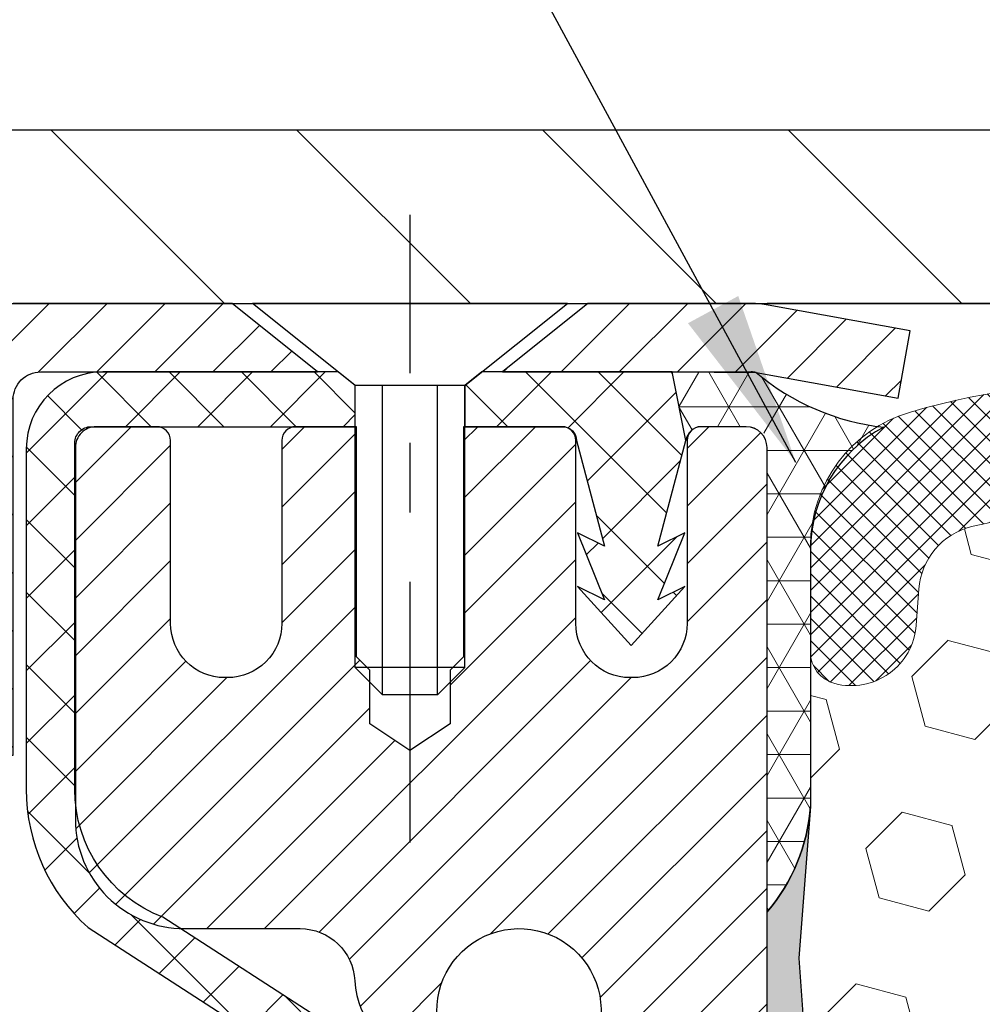
# Model space of a CAD drawing. Extents: x -1 to 3254, y -137 to 1977.
# Drawn here: x 16 to 17, y -117 to -115 of the extents above; entities that cross this region are included whole.
import ezdxf

# ---------------------------------------------------------------- set-up
doc = ezdxf.new("R2010")
doc.units = 0
doc.header["$LTSCALE"] = 5
doc.header["$MEASUREMENT"] = 0
doc.linetypes.add('CENTERX2', pattern=[4, 2.5, -0.5, 0.5, -0.5])
doc.layers.get('DEFPOINTS').update_dxf_attribs({"linetype": 'CONTINUOUS'})
for name, color, linetype, lineweight in [('CAPPING STRIP - H', 251, 'CONTINUOUS', 15), ('CAPPING STRIP - L', 7, 'CONTINUOUS', 25), ('CENTERLINE - L', 1, 'CENTERX2', 18), ('CONCRETE - H', 130, 'CONTINUOUS', 9), ('CONCRETE - L', 132, 'CONTINUOUS', 13), ('CORNER BEAD - H', 50, 'CONTINUOUS', 15), ('CORNER BEAD - L', 52, 'CONTINUOUS', 25), ('COVER PLATE - L', 7, 'CONTINUOUS', 25), ('DIMS', 50, 'CONTINUOUS', 25), ('EPOXY ADHESIVE - H', 50, 'CONTINUOUS', 15), ('EPOXY ADHESIVE - L', 52, 'CONTINUOUS', 25), ('FOAM INSERT - H', 150, 'CONTINUOUS', 9), ('MIG RETAINER - H', 251, 'CONTINUOUS', 20), ('MIG RETAINER - L', 7, 'CONTINUOUS', 30), ('PVC SIDESHEET - H', 170, 'CONTINUOUS', 20), ('PVC SIDESHEET - L', 150, 'CONTINUOUS', 25), ('SCREW - L', 1, 'CONTINUOUS', 25), ('SILICONE BELLOWS - H', 20, 'CONTINUOUS', 13), ('SILICONE BELLOWS - L', 22, 'CONTINUOUS', 13), ('TEXT - 4', 241, 'CONTINUOUS', 25)]:
    doc.layers.add(name, color=color, linetype=linetype, lineweight=lineweight)
doc.dimstyles.get("Standard").update_dxf_attribs({"dimtxt": 0.18, "dimasz": 0.18, "dimexe": 0.18, "dimexo": 0.0625, "dimgap": 0.09, "dimtad": 0, "dimtih": 1, "dimtoh": 1, "dimdec": 4, "dimzin": 0, "dimdsep": 46, "dimtxsty": 'Standard', "dimcen": 0.09, "dimadec": 0, "dimazin": 0, "dimtfac": 1, "dimtdec": 4, "dimtofl": 0, "dimtmove": 0, "dimatfit": 3, "dimfxl": 1, "dimtolj": 1, "dimtzin": 0, "dimarcsym": 0})
doc.dimstyles.new('STANDARD$0', dxfattribs={"dimtxt": 0.18, "dimasz": 0.18, "dimexe": 0.18, "dimexo": 0.0625, "dimgap": 0.09, "dimtad": 0, "dimtih": 1, "dimtoh": 1, "dimdec": 4, "dimzin": 0, "dimdsep": 46, "dimtxsty": 'Standard', "dimcen": 0.09, "dimadec": 0, "dimazin": 0, "dimtfac": 1, "dimtdec": 4, "dimtofl": 0, "dimtmove": 0, "dimatfit": 3, "dimfxl": 1, "dimtolj": 1, "dimtzin": 0, "dimarcsym": 0})

# ---------------------------------------------------------------- blocks, each defined once
blk = doc.blocks.new('*D30')
at = {"layer": 'DEFPOINTS', "color": 0, "transparency": 16777216}
for p in [(29.87051227315985, -112.7152262292987), (13.37051227315985, -115.696816456616), (29.87051227315985, -115.696816456616)]:
    blk.add_point(p, dxfattribs=at)
at = {"layer": 'DIMS', "color": 0, "lineweight": -2, "transparency": 16777216}
for p, q in [((13.37051227315985, -115.446816456616), (13.37051227315985, -112.4652262292987)), ((29.87051227315985, -115.446816456616), (29.87051227315985, -112.4652262292987)), ((13.62051227315985, -112.7152262292987), (20.04841548908173, -112.7152262292987)), ((29.62051227315985, -112.7152262292987), (22.46508215574839, -112.7152262292987))]:
    blk.add_line(p, q, dxfattribs=at)
at = {"layer": 'DIMS', "color": 0, "transparency": 16777216}
for points in [[(13.62051227315985, -112.673559562632), (13.62051227315985, -112.7568928959654), (13.37051227315985, -112.7152262292987)], [(29.62051227315985, -112.673559562632), (29.62051227315985, -112.7568928959654), (29.87051227315985, -112.7152262292987)]]:
    blk.add_solid(points, dxfattribs=at)
at = {"layer": 'DIMS', "color": 0, "transparency": 16777216, "insert": (21.25674882241506, -112.7152262292987), "char_height": 0.25, "attachment_point": 5}
blk.add_mtext('\\A1;16 1/2 IN\\P [419.1mm]', dxfattribs=at)

msp = doc.modelspace()

# ---------------------------------------------------------------- hatches: boundary and pattern name
at = {"layer": 'CAPPING STRIP - H'}
h = msp.add_hatch(dxfattribs=at)
h.set_pattern_fill('ANSI31', color=256, scale=0.47244, angle=90, style=0)
h.set_pattern_definition([(45.00000000000001, (-975.1298402013954, 301.2763299536775), (0.04175819096297156, -0.04175819096297156), [])])
edge = h.paths.add_edge_path()
edge.add_line((17.30902530420664, -115.8955235801029), (17.32663206824744, -115.7986863778772))
edge.add_line((17.32663206824733, -115.7986863778772), (17.12232202842628, -115.761539097909))
edge.add_arc((17.0976725587661, -115.8971111810204), 0.1377947244043846, 439.6951535297753, 449.9999999990073)
edge.add_line((17.0976725587686, -115.759316456616), (16.86282521785707, -115.759316456616))
edge.add_line((16.86282521785707, -115.759316456616), (16.73979421391933, -115.8577412597662))
edge.add_line((16.73979421391933, -115.8577412597662), (17.0976725587686, -115.8577412597662))
edge.add_arc((17.09767255876564, -115.8971111810335), 0.03936992126728001, 439.69515352857024, 449.9999999956983, ccw=False)
edge.add_line((17.10471526438524, -115.858376300136), (17.30902530420664, -115.8955235801029))
edge = h.paths.add_edge_path()
edge.add_arc((16.07542679265699, -115.8971111810264), 0.03936992126011774, 90.00000000016541, 180.0000000001654, ccw=False)
edge.add_line((16.07542679265699, -115.8577412597662), (16.47404724541476, -115.8577412597662))
edge.add_line((16.47404724541476, -115.8577412597662), (16.35101624147702, -115.759316456616))
edge.add_line((16.35101624147702, -115.759316456616), (16.03605687139744, -115.759316456616))
edge.add_arc((16.03605687139744, -115.8577412597661), 0.09842480315012381, 450.0000000000662, 540.0000000000662)
edge.add_line((15.93763206824743, -115.8577412597662), (15.93763206824743, -116.4089201574067))
edge.add_line((15.93763206824743, -116.4089201574067), (16.03605687139744, -116.4089201574067))
edge.add_line((16.03605687139744, -116.4089201574067), (16.03605687139699, -115.8971111810265))
at = {"layer": 'CONCRETE - H'}
h = msp.add_hatch(dxfattribs=at)
h.set_pattern_fill('AR-CONC', color=256, scale=0.1875, style=0)
h.set_pattern_definition([(49.99999999999999, (0, 0), (1.344862842376413, -0.1176602530923658), [0.140625, -1.546875]), (355, (0, 0), (-0.260158750524375, 1.410360250687522), [0.1125, -1.2375]), (100.45144446, (0.112071901875, -0.00980502), (1.084704087613335, 1.29269998306618), [0.11951286, -1.31464146]), (46.18420000000002, (0, 0.375), (2.001077495009198, -0.3103486514870185), [0.2109375, -2.3203125]), (96.63563549, (0.166756396875, 0.349137549375), (1.752491148139178, 1.826472376452282), [0.17926939125, -1.9719633]), (351.1841639899999, (0, 0.375), (1.7524911469777, 1.826472375506232), [0.16875, -1.856250001875]), (21, (0.1875, 0.28125), (1.119200722722116, -0.7549104199975103), [0.140625, -1.546875]), (326.0000000000001, (0.1875, 0.28125), (0.4562162473529657, 1.359656334462849), [0.1125, -1.2375]), (71.45144474, (0.28076672625, 0.21834079875), (1.575416956368696, 0.6047459115119134), [0.11951285625, -1.31464146]), (37.50000000000001, (0, 0), (0.02279972871992, 0.6241759759337091), [0, -1.2225, 0, -1.25625, 0, -1.2421875]), (7.499999999999999, (0, 0), (0.4932553827040286, 0.7395219597794255), [0, -0.7162499999999999, 0, -1.194375, 0, -0.4734375]), (327.5, (-0.418125, 0), (1.000917067823267, -0.04229038450196204), [0, -0.46875, 0, -1.4625, 0, -1.940625]), (317.5, (-0.605625, 0), (1.093474067516974, 0.1876968418730957), [0, -0.609375, 0, -0.97125, 0, -1.378125])])
edge = h.paths.add_edge_path()
edge.add_spline(control_points=[(9.832202360960679, -115.759316456616), (9.757082802477655, -116.3670419379443), (11.78775882299626, -115.9712740811678), (12.29212932857827, -117.5408562191778), (12.32976855268685, -118.8744843946325), (10.90744273941523, -119.3647810242519), (10.55859603671296, -120.3326450939602), (10.00929817754602, -121.0605807597896)], knot_values=[0, 0, 0, 0, 1.696367977214454, 3.27210799771751, 4.510203607313713, 4.968721694245644, 7.471675571369154, 7.471675571369154, 7.471675571369154, 7.471675571369154], degree=3, periodic=0)
edge.add_line((10.00929817754601, -121.060580759789), (10.50229831359092, -121.0605807597904))
edge.add_line((10.50229831359092, -121.0605807597904), (10.50229831359092, -120.8637307512773))
edge.add_line((10.50229831359092, -120.8637307512773), (11.17198352956806, -120.8637307512773))
edge.add_arc((11.17198352956851, -120.8243607512805), 0.03936999999686464, 269.9999999993537, 300.000000001352)
edge.add_line((11.19166852956774, -120.8584561714243), (11.32742943718583, -120.7800745748657))
edge.add_arc((11.38254743718569, -120.8755417512772), 0.1102359999998729, 90.00000000005349, 119.99999999995191, ccw=False)
edge.add_line((11.38254743718559, -120.7653057512774), (12.2905053782146, -120.7653057512774))
edge.add_arc((12.29050537821465, -120.7259357512775), 0.03936999999990576, 269.9999999999276, 299.9974525033449)
edge.add_line((12.31018886223761, -120.7600320466292), (12.99027756437359, -120.3673831686066))
edge.add_arc((13.05027750515537, -120.4713062514129), 0.1200000001407472, 90.00072385172791, 119.9999673124872, ccw=False)
edge.add_line((13.05027598912385, -120.3513062512818), (13.26171888766075, -120.3513062512817))
edge.add_arc((13.26171888766077, -120.3119362512817), 0.03937000000004787, 269.9999999999819, 315.0000000000584)
edge.add_line((13.28955768163614, -120.339775045257), (13.40602420576848, -120.2233085211245))
edge.add_arc((13.65572618007541, -120.4730104954308), 0.3531319186157366, 103.90225428136017, 135.000000000075, ccw=False)
edge.add_arc((13.94501077316412, -121.6417802688256), 1.557170273068493, 76.09799910872249, 103.90205835499881, ccw=False)
edge.add_arc((14.23429536624204, -120.4730104954316), 0.3531319186164311, 44.999999999994884, 76.09799910895867, ccw=False)
edge.add_line((14.48399734054916, -120.2233085211245), (14.60046386468181, -120.339775045257))
edge.add_arc((14.62830265865701, -120.3119362512818), 0.03936999999984869, 224.9999999999982, 269.9999999999923)
edge.add_line((14.62830265865701, -120.3513062512816), (16.33920776114118, -120.3513062512817))
edge.add_arc((16.33920776114115, -120.3119362512817), 0.03936999999999102, 270.0000000000414, 360.0000000000414)
edge.add_line((16.37857776114114, -120.3119362512817), (16.37857624516889, -118.4056041257121))
edge.add_arc((16.33920624516905, -118.4056041257119), 0.03936999999983648, 359.9999999997518, 432.6976227628406)
edge.add_arc((16.47851828593722, -117.9583900118756), 0.4290404058596117, 233.0250989603215, 252.69762276280892, ccw=False)
edge.add_arc((16.55500462574596, -117.8962819197362), 0.525199596184463, 194.3079434824739, 230.4333558243558, ccw=False)
edge.add_arc((17.62495481214517, -117.6094268929194), 1.632909065609473, 184.8191964166419, 194.7829313884596, ccw=False)
edge.add_arc((17.35578833996736, -117.8433548173579), 1.36141165189334, 161.6649460398426, 175.9250205045912, ccw=False)
edge.add_arc((16.49025896223549, -117.5507999125878), 0.4478254090914005, 108.12890291726649, 162.3597440615028, ccw=False)
edge.add_arc((16.3201811936718, -117.0736163483414), 0.06004988997899405, 300.7846078929344, 346.5177693440894)
edge.add_line((16.3785762451689, -117.0876166071654), (16.3785762451689, -116.8983815583067))
edge.add_line((16.3785762451689, -116.8983815583067), (16.47700124516857, -116.8983815583067))
edge.add_line((16.47700124516857, -116.8983815583067), (16.47700124516858, -116.8938290021866))
edge.add_arc((16.43763124516871, -116.8938290021865), 0.03936999999987023, 359.9999999998346, 417.096847860755)
edge.add_line((16.45901784180444, -116.8607743446579), (16.14379990134863, -116.6568261131848))
edge.add_arc((16.3247719882756, -116.4556761189452), 0.2705775608385198, 181.4692888508212, 228.0226889058708, ccw=False)
edge.add_line((16.05428338995849, -116.4626140299972), (15.76637070974651, -116.4626140299973))
edge.add_arc((15.76516686820306, -116.3850777140604), 0.07754566089420584, 179.1104878120976, 270.8895121878814, ccw=False)
edge.add_line((15.68763055226622, -116.3838738725169), (15.68763055226622, -115.7593164566162))
edge.add_line((15.68763055226622, -115.7593164566162), (9.832202360960654, -115.7593164566162))
h.paths.add_polyline_path([(10.03943460536161, -120.0131041475264), (11.58110127202827, -120.0131041475264), (11.58110127202827, -119.2214374808597), (10.03943460536161, -119.2214374808597)], flags=25)
at = {"layer": 'CORNER BEAD - H'}
h = msp.add_hatch(dxfattribs=at)
h.set_pattern_fill('NET3', color=256, scale=0.4999999999999999, style=0)
h.set_pattern_definition([(0, (84.50731670473132, -146.7206140522418), (0, 0.06249999999999999), []), (59.99999999999999, (84.50731670473132, -146.7206140522418), (-0.05412658773652741, 0.03125), []), (120, (84.50731670473132, -146.7206140522418), (-0.05412658773652741, -0.03124999999999998), [])])
edge = h.paths.add_edge_path()
edge.add_line((17.10471374839924, -115.858376300136), (16.98412424200991, -115.8577412597662))
edge.add_line((16.98412424200991, -115.8577412597662), (17.00380780159637, -115.9561662597588))
edge.add_arc((17.0046275032451, -115.9564954797813), 0.0008833439964850852, 158.1179297715864, 360.8181590899748)
edge.add_arc((17.02547633951919, -115.9564484487733), 0.01996561200112142, 89.90123078185673, 180.0987692178221, ccw=False)
edge.add_line((17.02551075718359, -115.9364828664376), (17.09689022591508, -115.9364818109388))
edge.add_arc((17.09689022591508, -115.960103858183), 0.0236220472442028, 0, 90, ccw=False)
edge.add_line((17.12051227315928, -115.960103858183), (17.12051227315996, -116.634316456616))
edge.add_arc((16.92374339713783, -116.4645285489618), 0.2598959871883703, 319.2097510618541, 356.0189514340825)
edge.add_line((17.18301227315996, -116.4825722205071), (17.18301227315996, -116.1133922029693))
edge.add_arc((17.38301227315992, -116.1133922029693), 0.1999999999999549, 118.23613575686471, 180.0000000000041, ccw=False)
edge.add_arc((17.32531438150863, -115.5977051318795), 0.3414880631712388, 229.7594506221592, 263.7927568215042, ccw=False)
at = {"layer": 'COVER PLATE - L'}
h = msp.add_hatch(dxfattribs=at)
h.set_pattern_fill('ANSI31', color=252, scale=2, angle=90, style=0)
h.set_pattern_definition([(135, (-167.124462912841, -128.8705495618341), (-0.1767766952966369, -0.1767766952966368), [])])
h.paths.add_polyline_path([(21.1520122731599, -115.5093164566159), (14.43387761433828, -115.509316456616), (13.37051227315984, -115.696816456616), (13.37051227315985, -115.759316456616), (21.4020122731599, -115.7593164566159)])
at = {"layer": 'EPOXY ADHESIVE - H'}
h = msp.add_hatch(dxfattribs=at)
h.set_pattern_fill('AR-SAND', color=256, scale=0.03937007874015701)
h.set_pattern_definition([(37.50000000000001, (3.499999999999993, 67.30933402953667), (-0.002480053468882181, 0.07585920350445416), [0, -0.05984251968503865, 0, -0.06692913385826692, 0, -0.06397637795275514]), (7.499999999999999, (3.499999999999993, 67.30933402953667), (0.06967624823888606, 0.1111081128043191), [0, -0.03228346456692874, 0, -0.05393700787401511, 0, -0.02066929133858243]), (327.5, (3.4515748031496, 67.30933402953667), (0.1226040103051755, 0.0002227973833450738), [0, -0.0196850393700785, 0, -0.07086614173228262, 0, -0.09251968503936897]), (317.5, (3.4515748031496, 67.30933402953667), (0.118351441124892, 0.03455415609977319), [0, -0.009842519685039252, 0, -0.04645669291338526, 0, -0.05314960629921196])])
edge = h.paths.add_edge_path()
edge.add_line((16.81902641869657, -120.7593164566158), (16.81902621740593, -120.658635915825))
edge.add_arc((16.52818227315867, -120.4562512597992), 0.3543299999999933, 325.1677542163006, 359.9999999999908)
edge.add_line((16.88251227315865, -120.4562512597993), (16.88384639692793, -118.6684812597992))
edge.add_line((16.88384639692793, -118.6684812597992), (17.12051227315734, -118.6684812597993))
edge.add_line((17.12051227315734, -118.6684812597993), (17.12051378913618, -116.6343146997204))
edge.add_arc((16.92374339713794, -116.4645285489618), 0.2598959871882588, 319.2102626382551, 356.0189514340808)
edge.add_line((17.18301227315996, -116.4825722205072), (17.16643415808091, -116.7007817232148))
edge.add_line((17.16643415808091, -116.7007817232148), (17.17292095363108, -116.794891919852))
edge.add_line((17.17292095363108, -116.794891919852), (17.16616062799637, -116.8996535496793))
edge.add_line((17.16616062799637, -116.8996535496793), (17.17257217317871, -116.9729449185434))
edge.add_line((17.17257217317871, -116.9729449185434), (17.16587676773337, -117.0080876717135))
edge.add_line((17.16587676773337, -117.0080876717135), (17.17257217317871, -117.0548645770249))
edge.add_line((17.17257217317871, -117.0548645770249), (17.16174754445387, -117.1228625272437))
edge.add_line((17.16174754445387, -117.1228625272437), (17.16383518835209, -117.2608669295167))
edge.add_line((17.16383518835209, -117.2608669295167), (17.17257217317871, -117.3607554446849))
edge.add_line((17.17257217317871, -117.3607554446849), (17.17449123007074, -117.5934367595285))
edge.add_line((17.17449123007074, -117.5934367595285), (17.17427908807504, -117.7770667590588))
edge.add_line((17.17427908807504, -117.7770667590588), (17.17943631887692, -117.8855488966084))
edge.add_line((17.17943631887692, -117.8855488966084), (17.16773593162838, -117.9448797996702))
edge.add_line((17.16773593162838, -117.9448797996702), (17.17054033940666, -118.0512881942956))
edge.add_line((17.17054033940666, -118.0512881942956), (17.17222261555752, -118.1703203502429))
edge.add_line((17.17222261555752, -118.1703203502429), (17.17639421819239, -118.3089741566257))
edge.add_line((17.17639421819239, -118.3089741566257), (17.16122793670524, -118.4583698304579))
edge.add_line((17.16122793670524, -118.4583698304579), (17.16240622855999, -118.7071059071317))
edge.add_line((17.16240622855999, -118.7071059071317), (17.09983314881196, -118.7282247989772))
edge.add_line((17.09983314881196, -118.7282247989772), (16.99060865191085, -118.7380037568846))
edge.add_line((16.99060865191085, -118.7380037568846), (16.9491597997603, -118.923360398614))
edge.add_line((16.9491597997603, -118.923360398614), (16.94238094547881, -119.0527718236947))
edge.add_line((16.94238094547881, -119.0527718236947), (16.93255630535122, -119.1772059193985))
edge.add_line((16.93255630535122, -119.1772059193985), (16.94109482417183, -119.3248678392878))
edge.add_line((16.94109482417183, -119.3248678392878), (16.9549052659822, -119.5890641638802))
edge.add_line((16.9549052659822, -119.5890641638802), (16.94179832705091, -119.9443226817874))
edge.add_line((16.94179832705091, -119.9443226817874), (16.93936675215988, -120.2373813984867))
edge.add_line((16.93936675215988, -120.2373813984867), (16.9370714742134, -120.3905668673972))
edge.add_line((16.9370714742134, -120.3905668673972), (16.91856175082838, -120.5114180060073))
edge.add_line((16.91856175082838, -120.5114180060073), (16.86920148819942, -120.6627480856751))
edge.add_line((16.86920148819942, -120.6627480856751), (16.86530221641355, -120.7593164566158))
edge.add_line((16.86530221641355, -120.7593164566158), (16.81902641869657, -120.7593164566158))
at = {"layer": 'FOAM INSERT - H'}
h = msp.add_hatch(dxfattribs=at)
h.set_pattern_fill('HEX', color=256, scale=0.590551181102362, angle=45, style=0)
h.set_pattern_definition([(45, (0, 0), (-0.09040931629367041, 0.09040931629367042), [0.07381889763779526, -0.1476377952755905]), (165, (0, 0), (-0.03309210650226577, -0.1235014227959361), [0.07381889763779526, -0.1476377952755905]), (105, (0.05219784309940064, 0.05219784309940063), (-0.1235014227959362, -0.03309210650226572), [0.07381889763779526, -0.1476377952755905])])
edge = h.paths.add_edge_path()
edge.add_line((21.43301227315986, -117.8218164566158), (21.43301227315985, -117.5093164566158))
edge.add_arc((21.24551227315984, -117.5093164566158), 0.1875000000000107, 4.342517325091275e-12, 89.99999999999675)
edge.add_line((21.24551227315985, -117.3218164566158), (21.24551227315985, -116.6343164566159))
edge.add_arc((21.44228114918202, -116.4645285489617), 0.2598959871884078, 183.98104856592, 220.7902489381428, ccw=False)
edge.add_line((21.18301227315985, -116.4825722205071), (21.18301227315962, -116.2606414729836))
edge.add_arc((21.13613727315958, -116.2606414729837), 0.04687500000004263, -75.52248782134052, 6.95195012667682e-11, ccw=False)
edge.add_arc((21.12441852317127, -116.2152549493811), 0.09375000001088765, 184.1951275933496, 284.4775121732014, ccw=False)
edge.add_line((21.03091970737033, -116.2221130792913), (21.02714032313222, -116.1705876700527))
edge.add_arc((20.92740825295859, -116.1779030086347), 0.09999999999843849, 4.1951276003038, 76.06094648829168)
edge.add_arc((20.74124640014383, -116.9279554183251), 0.872809713139878, 76.06094648706984, 110.7242366545607)
edge.add_arc((20.50315888127798, -116.2986802452444), 0.1999999999999983, 110.7242366545358, 163.5008567570102)
edge.add_arc((20.22150433665169, -116.2152549493739), 0.09374999999953874, 196.4991432429626, 343.5008567570476, ccw=False)
edge.add_arc((19.9398497920254, -116.2986802452444), 0.2000000000000019, 16.49914324298117, 69.27576334545849)
edge.add_arc((19.70176227315962, -116.9279554183251), 0.8728097131399009, 69.27576334544334, 110.7242366545225)
edge.add_arc((19.46367475429426, -116.2986802452443), 0.2000000000000206, 110.7242366545182, 163.5008567570466)
edge.add_arc((19.18202020966786, -116.2152549493738), 0.09374999999957963, 196.4991432429444, 343.5008567570549, ccw=False)
edge.add_arc((18.90036566504148, -116.2986802452443), 0.2000000000000238, 16.49914324296657, 69.27576334545611)
edge.add_arc((18.662278146176, -116.9279554183253), 0.8728097131400927, 69.27576334546805, 110.7242366545529)
edge.add_arc((18.4241906273103, -116.2986802452444), 0.2000000000000519, 110.7242366545648, 163.5008567569474)
edge.add_arc((18.14253608268368, -116.2152549493734), 0.09374999999993096, 196.499143243045, 343.5008567569646, ccw=False)
edge.add_arc((17.86088153805714, -116.2986802452443), 0.1999999999999496, 16.49914324302382, 69.27576334544557)
edge.add_arc((17.62279401919144, -116.927955418325), 0.8728097131398264, 69.27576334544572, 103.7847453678965)
edge.add_arc((17.43865286911723, -116.1774043610511), 0.09999999999844975, 103.7847453666104, 175.8048723997864)
edge.add_line((17.33892079894358, -116.1700890224692), (17.33510483894927, -116.2221130792919))
edge.add_arc((17.24160602315983, -116.2152549493733), 0.09375000000003912, 255.5224878212686, 355.80487240104316, ccw=False)
edge.add_arc((17.22988727314918, -116.2606414729703), 0.04687499998910434, 180.0000000172137, 255.52248783845602, ccw=False)
edge.add_line((17.18301227316007, -116.2606414729843), (17.18301227315996, -116.4825722205071))
edge.add_arc((16.92374339713805, -116.4645285489615), 0.2598959871881676, 355.291831931201, 356.018951434026, ccw=False)
edge.add_line((17.1827624161432, -116.4858609644394), (17.16643415808091, -116.7007817232148))
edge.add_line((17.16643415808091, -116.7007817232148), (17.17292095363108, -116.794891919852))
edge.add_line((17.17292095363108, -116.794891919852), (17.16616062799637, -116.8996535496793))
edge.add_line((17.16616062799637, -116.8996535496793), (17.17257217317871, -116.9729449185434))
edge.add_line((17.17257217317871, -116.9729449185434), (17.16587676773337, -117.0080876717135))
edge.add_line((17.16587676773337, -117.0080876717135), (17.17257217317871, -117.0548645770249))
edge.add_line((17.17257217317871, -117.0548645770249), (17.16174754445387, -117.1228625272437))
edge.add_line((17.16174754445387, -117.1228625272437), (17.16383518835209, -117.2608669295167))
edge.add_line((17.16383518835209, -117.2608669295167), (17.17257217317871, -117.3607554446849))
edge.add_line((17.17257217317871, -117.3607554446849), (17.17449123007074, -117.5934367595285))
edge.add_line((17.17449123007074, -117.5934367595285), (17.17427908807504, -117.7770667590588))
edge.add_line((17.17427908807504, -117.7770667590588), (17.17943631887692, -117.8855488966084))
edge.add_line((17.17943631887692, -117.8855488966084), (17.16773593162838, -117.9448797996702))
edge.add_line((17.16773593162838, -117.9448797996702), (17.17054033940666, -118.0512881942956))
edge.add_line((17.17054033940666, -118.0512881942956), (17.17222261555752, -118.1703203502429))
edge.add_line((17.17222261555752, -118.1703203502429), (17.17639421819239, -118.3089741566257))
edge.add_line((17.17639421819239, -118.3089741566257), (17.16122793670524, -118.4583698304579))
edge.add_line((17.16122793670524, -118.4583698304579), (17.16240622855999, -118.7071059071317))
edge.add_line((17.16240622855999, -118.7071059071317), (17.09983314881196, -118.7282247989772))
edge.add_line((17.09983314881196, -118.7282247989772), (16.99060865191085, -118.7380037568846))
edge.add_line((16.99060865191085, -118.7380037568846), (16.9491597997603, -118.923360398614))
edge.add_line((16.9491597997603, -118.923360398614), (16.94238094547881, -119.0527718236947))
edge.add_line((16.94238094547881, -119.0527718236947), (16.93255630535122, -119.1772059193985))
edge.add_line((16.93255630535122, -119.1772059193985), (16.94109482417183, -119.3248678392878))
edge.add_line((16.94109482417183, -119.3248678392878), (16.9549052659822, -119.5890641638802))
edge.add_line((16.9549052659822, -119.5890641638802), (16.94179832705091, -119.9443226817874))
edge.add_line((16.94179832705091, -119.9443226817874), (16.93936675215988, -120.2373813984867))
edge.add_line((16.93936675215988, -120.2373813984867), (16.9370714742134, -120.3905668673972))
edge.add_line((16.9370714742134, -120.3905668673972), (16.91856175082838, -120.5114180060073))
edge.add_line((16.91856175082838, -120.5114180060073), (16.86920148819942, -120.6627480856751))
edge.add_line((16.86920148819942, -120.6627480856751), (16.86530221641355, -120.7593164566158))
edge.add_line((16.86530221641355, -120.7593164566158), (21.24551227315985, -120.7593164566158))
edge.add_line((21.24551227315985, -120.7593164566158), (21.24551227315985, -119.1968164566158))
edge.add_arc((21.24551227315984, -119.0093164566158), 0.1875000000000142, 270.0000000000021, 359.9999999999957)
edge.add_line((21.43301227315986, -119.0093164566158), (21.43301227315985, -118.6968164566158))
edge.add_arc((21.24551227315984, -118.6968164566158), 0.1875000000000107, 4.342517325091275e-12, 89.99999999999675)
edge.add_line((21.24551227315985, -118.5093164566158), (21.24551227315985, -118.0093164566158))
edge.add_arc((21.24551227315984, -117.8218164566158), 0.1875000000000142, 270.0000000000021, 359.9999999999957)
at = {"layer": 'MIG RETAINER - H'}
h = msp.add_hatch(dxfattribs=at)
h.set_pattern_fill('ANSI31', color=256, scale=0.47, style=0)
h.set_pattern_definition([(45, (-925.6230960070784, -554.0208394884795), (-0.04154252339470966, 0.04154252339470967), [])])
h.paths.add_polyline_path([(17.12051227315734, -118.6684812597993), (17.1205122731587, -117.967364352665), (17.04621593887665, -117.9027795346048), (16.88251227315853, -117.9027795346048), (16.88251227315831, -118.6684812597992)])
edge = h.paths.add_edge_path()
edge.add_arc((16.34051227316044, -116.219481259797), 0.07800000000003138, 179.9999999999582, 269.9999999994989, ccw=False)
edge.add_line((16.26251227316035, -116.2194812597969), (16.26251227316069, -115.9564812597998))
edge.add_arc((16.24251227316048, -115.9564812597996), 0.02000000000020918, 359.9999999993486, 449.9999999980458)
edge.add_line((16.24251227316116, -115.9364812597995), (16.15551227316129, -115.9364812597976))
edge.add_arc((16.1555122731606, -115.9664812597976), 0.03000000000002956, 449.9999999986973, 539.9999999997827)
edge.add_line((16.12551227316063, -115.9664812597975), (16.12551227315995, -116.5014812598046))
edge.add_arc((16.28251227315987, -116.5014812598047), 0.1569999999999254, 539.9999999999377, 630.0000000003319)
edge.add_line((16.28251227316078, -116.6584812598047), (16.44877258811808, -116.6584812598039))
edge.add_arc((16.4487725881074, -116.7372209448354), 0.07873968503150763, 362.58551599465926, 449.9999999922238, ccw=False)
edge.add_arc((16.64231504717358, -116.7284812597999), 0.114999999999426, 182.585516002114, 264.7875303258168)
edge.add_arc((16.63368436184836, -116.8230884015532), 0.02000000000000517, 264.7875303255701, 379.6742449813813)
edge.add_arc((16.7637313282797, -116.776590787365), 0.1181095275611714, -102.63422251541402, 199.6742449814629, ccw=False)
edge.add_arc((16.73352316811937, -116.9113561711362), 0.02000000000040289, 437.36577748606, 550.6215204679287)
edge.add_arc((16.79151227315943, -116.9004812597982), 0.07899999999997757, 190.6215204695919, 269.9999999991755)
edge.add_line((16.7915122731583, -116.9794812597982), (16.8655122731595, -116.9794812597993))
edge.add_arc((16.86551227315928, -116.9964812597993), 0.01699999999999591, 360, 449.9999999992337, ccw=False)
edge.add_line((16.88251227315933, -116.9964812597993), (16.88251227315876, -117.590182984994))
edge.add_line((16.88251227315876, -117.590182984994), (17.04621593887665, -117.590182984994))
edge.add_line((17.04621593887665, -117.590182984994), (17.1205122731587, -117.5255981669338))
edge.add_line((17.1205122731587, -117.5255981669338), (17.12051227316064, -115.9664812598003))
edge.add_arc((17.09051227316078, -115.9664812598002), 0.02999999999985903, 359.9999999997829, 449.9999999995657)
edge.add_line((17.090512273161, -115.9364812598002), (17.02551227316084, -115.9364812597996))
edge.add_arc((17.02551227316061, -115.9564812597996), 0.01999999999998181, 449.9999999993486, 540)
edge.add_line((17.00551227316063, -115.9564812597996), (17.00551227316029, -116.2194812598011))
edge.add_arc((16.92751227316031, -116.2194812598009), 0.07799999999997453, 269.9999999995825, 359.9999999999165, ccw=False)
edge.add_line((16.92751227315974, -116.2974812598009), (16.92351227315972, -116.2974812598009))
edge.add_arc((16.92351227316018, -116.2194812598011), 0.07799999999986085, 179.999999999833, 269.999999999666, ccw=False)
edge.add_line((16.84551227316032, -116.2194812598008), (16.84551227316066, -115.9564812598002))
edge.add_arc((16.82551227316068, -115.9564812598002), 0.01999999999998181, 360, 449.9999999996743)
edge.add_line((16.82551227316079, -115.9364812598002), (16.68406562510446, -115.9364812597992))
edge.add_line((16.68406562510446, -115.9364812597992), (16.68406562510446, -116.2673764660165))
edge.add_line((16.68406562510446, -116.2673764660165), (16.66478006270673, -116.2867070729183))
edge.add_line((16.66478006270673, -116.2867070729183), (16.66478006270673, -116.3638493225036))
edge.add_line((16.66478006270673, -116.3638493225036), (16.6069233755181, -116.4024204472965))
edge.add_line((16.6069233755181, -116.4024204472965), (16.54906668832947, -116.3638493225036))
edge.add_line((16.54906668832947, -116.3638493225036), (16.54906668832947, -116.2867070729183))
edge.add_line((16.54906668832947, -116.2867070729183), (16.52978112593265, -116.2674215105223))
edge.add_line((16.52978112593265, -116.2674215105223), (16.52978112593265, -115.9364812597992))
edge.add_line((16.52978112593265, -115.9364812597992), (16.44251227316064, -115.9364812597991))
edge.add_arc((16.44251227316064, -115.956481259799), 0.01999999999998181, 450, 540)
edge.add_line((16.42251227316066, -115.956481259799), (16.42251227316032, -116.2194812597971))
edge.add_arc((16.34451227316023, -116.2194812597969), 0.07800000000008822, 269.999999999666, 359.999999999833, ccw=False)
edge.add_line((16.34451227315977, -116.297481259797), (16.34051227315975, -116.297481259797))
at = {"layer": 'PVC SIDESHEET - H'}
h = msp.add_hatch(dxfattribs=at)
h.set_pattern_fill('ANSI37', color=256, scale=0.59055, style=0)
h.set_pattern_definition([(45, (-162.6656666618249, -237.6952713007125), (-0.05219773870371446, 0.05219773870371446), []), (135, (-162.6656666618249, -237.6952713007125), (-0.05219773870371446, -0.05219773870371446), [])])
h.paths.add_polyline_path([(16.54786876114948, -116.9677007985037), (16.54786876114971, -116.8938290021865, 0.2544175294253038), (16.49751523173014, -116.8012759611061), (16.27664536947426, -116.6583716018948, -0.4033078353723514), (16.12551227315995, -116.5014812598046), (16.12551227315995, -116.4766312938095, -0.02353096692885778), (16.12464126115102, -116.4581337597562), (16.12464126115261, -115.9601032597565, -0.4142135623729873), (16.14826326115254, -115.9364812597566), (16.52818376091621, -115.9364812597576), (16.52818376091633, -115.8774261442115), (16.50357765535872, -115.8577412597654), (16.1651708282761, -115.8577412597645, 0.4142135623730915), (16.05493482827588, -115.9679772597641), (16.05493482827452, -116.4581337597562, 0.213440768600962), (16.14380141732973, -116.6568261131847), (16.45901935778553, -116.8607743446578, -0.2544175294251872), (16.47700276114968, -116.8938290021865), (16.47700276114957, -116.9677007985037), (16.47700276114968, -117.1501588994621, -0.3306422189433676), (16.43503205852308, -117.2066887129088), (16.41127178662449, -117.2137603245499), (16.3882141866529, -117.2210204888975), (16.36553840646373, -117.2288402986555), (16.3434007387984, -117.2374488370698), (16.32195747639772, -117.2470751873867), (16.30136491200286, -117.2579484328521), (16.28177933835487, -117.270297656712), (16.26335701679701, -117.2843518542543), (16.24621193499703, -117.3002215944399), (16.230332275584, -117.3176650134602), (16.21568292420917, -117.3363749828831), (16.20222876652357, -117.3560443742765), (16.18993436896218, -117.3763681344606), (16.1787486885216, -117.3971426884201), (16.16859833104282, -117.4183097677432), (16.15940887218922, -117.4398242995645), (16.15111096446682, -117.4616558739547), (16.14363752098298, -117.4837806100518), (16.13692146519369, -117.506174656883), (16.13089572055488, -117.5288141634754), (16.12549321052253, -117.5516752788562), (16.12064685855258, -117.5747341520527), (16.116289588101, -117.597966932092), (16.11235432262375, -117.6213497680013), (16.10877398557678, -117.6448588088078), (16.10548150041605, -117.6684702035386), (16.10240979059764, -117.692160101221), (16.09949177957738, -117.7159046508821), (16.09666039081124, -117.7396800015491, 0.05933499155532457), (16.09667303852094, -117.7536469349467), (16.09949177957738, -117.7773160819953), (16.10240979059764, -117.8010606316564), (16.10548150041605, -117.8247505293387), (16.10877398557678, -117.8483619240695), (16.11235432262375, -117.871870964876), (16.116289588101, -117.8952538007853), (16.12064685855258, -117.9184865808246), (16.12549321052253, -117.9415454540211), (16.13089572055488, -117.9644065694019), (16.13692146519369, -117.9870460759944), (16.14363752098298, -118.0094401228255), (16.15111096446682, -118.0315648589226), (16.15940887218922, -118.0533964333128), (16.16859833104282, -118.0749109651341), (16.1787486885216, -118.0960780444572), (16.18993436896218, -118.1168525984168), (16.20222876652368, -118.1371763586007), (16.21568292420917, -118.1568457499941), (16.230332275584, -118.175555719417), (16.24621193499703, -118.1929991384373), (16.26335701679701, -118.208868878623), (16.28177933835487, -118.2229230761652), (16.30136491200286, -118.2352723000252), (16.32195747639772, -118.2461455454906), (16.3434007387984, -118.2557718958074), (16.36553840646385, -118.2643804342218), (16.3882141866529, -118.2722002439798), (16.41127178662449, -118.2794604083274), (16.43455491363769, -118.2863900105108, -0.3329817396557117), (16.47700276115003, -118.3430618334146), (16.54786876113993, -118.3430618334145), (16.54786876114971, -118.3281069575755, 0.3608117966093517), (16.4579861471337, -118.2197662202003), (16.43766833045228, -118.2154202271382), (16.41752494785802, -118.2106577643166), (16.39773043343799, -118.2050623619758), (16.37845922127959, -118.1982175503563), (16.35988424918988, -118.1897146236051), (16.34212795094205, -118.1794069315436), (16.32525127215771, -118.1674668741256), (16.30931143865185, -118.154086152664), (16.29436567623926, -118.1394564684717), (16.28047121073492, -118.1237695228615), (16.26768526795373, -118.1072170171462), (16.25605393695988, -118.0899801813864), (16.24553799535723, -118.0721600321359), (16.2360587759916, -118.0538204982889), (16.22753739824574, -118.0350253080327), (16.21989498150261, -118.0158381895547), (16.21305264514498, -117.9963228710422), (16.2069315085558, -117.9765430806826), (16.20145269111796, -117.9565625466633), (16.1965373122143, -117.9364449971717), (16.19210708704073, -117.916252929057), (16.18809742378536, -117.8960205405308), (16.18445741768002, -117.8757537434578), (16.18113675858077, -117.8554572208231), (16.17808513634301, -117.835135655612), (16.17525224082268, -117.8147937308097), (16.17258776187551, -117.7944361294012), (16.17004138935734, -117.7740675343719), (16.16757476228153, -117.7537908556485, -0.06060086340155051), (16.16756281312367, -117.7395281041705), (16.17004138935734, -117.7191531985054), (16.17258776187551, -117.698784603476), (16.17525224082268, -117.6784270020676), (16.17808513634301, -117.6580850772652), (16.18113675858077, -117.6377635120541), (16.18445741768002, -117.6174669894195), (16.18809742378536, -117.5972001923465), (16.19210708704073, -117.5769678038203), (16.1965373122143, -117.5567757357056), (16.20145269111796, -117.5366581862139), (16.2069315085558, -117.5166776521946), (16.21305264514498, -117.496897861835), (16.21989498150261, -117.4773825433226), (16.22753739824574, -117.4581954248445), (16.2360587759916, -117.4394002345883), (16.24553799535723, -117.4210607007413), (16.25605393695988, -117.4032405514908), (16.26768526795373, -117.3860037157311), (16.28047121073492, -117.3694512100158), (16.29436567623926, -117.3537642644056), (16.30931143865185, -117.3391345802132), (16.32525127215771, -117.3257538587517), (16.34212795094205, -117.3138138013337), (16.35988424918988, -117.3035061092722), (16.37845922127959, -117.295003182521), (16.39773043343799, -117.2881583709015), (16.41752494785802, -117.2825629685607), (16.43766833045228, -117.277800505739), (16.4579861471337, -117.273454512677, 0.3608117966100778), (16.54786876114971, -117.1651137753017)])
h = msp.add_hatch(dxfattribs=at)
h.set_pattern_fill('ANSI37', color=256, scale=0.59055, style=0)
h.set_pattern_definition([(135, (2967.790861805172, -602.9334450482024), (0.05219773870371444, 0.05219773870371446), []), (45.00000000000001, (2967.790861805172, -602.9334450482024), (0.05219773870371445, -0.05219773870371446), [])])
edge = h.paths.add_edge_path()
edge.add_line((17.00380931758135, -115.9561662597592), (16.98412575799542, -115.8577412597666))
edge.add_line((16.98412575799542, -115.8577412597666), (16.71027283641373, -115.8577412597662))
edge.add_line((16.71027283641384, -115.8577412597662), (16.68566663562611, -115.8774262203965))
edge.add_line((16.68566663562611, -115.8774262203965), (16.68566663562611, -115.936481259758))
edge.add_line((16.68566663562611, -115.936481259758), (16.82664431758186, -115.9364812597584))
edge.add_arc((16.8266443175814, -115.9561662597585), 0.01968500000009499, 1.6541434888495132e-10, 89.99999999884187, ccw=False)
edge.add_line((16.8463293175815, -115.9561662597584), (16.88649803850293, -116.1083624255722))
edge.add_line((16.88649803850293, -116.1083624255722), (16.84792675942591, -116.0890767860339))
edge.add_line((16.84792675942591, -116.0890767860339), (16.88649803850327, -116.1855049837285))
edge.add_line((16.88649803850316, -116.1855049837285), (16.84792675942568, -116.1662193441892))
edge.add_line((16.84792675942568, -116.1662193441892), (16.92506931758063, -116.2514412597586))
edge.add_line((16.92506931758063, -116.2514412597586), (17.00221187573603, -116.1662193441895))
edge.add_line((17.00221187573603, -116.1662193441895), (16.96364059665935, -116.1855049837283))
edge.add_line((16.96364059665924, -116.1855049837283), (17.00221187573614, -116.0890767860341))
edge.add_line((17.00221187573626, -116.0890767860341), (16.96364059665867, -116.1083624255727))
edge.add_line((16.96364059665856, -116.1083624255727), (17.00380931758135, -115.9561662597592))
at = {"layer": 'SILICONE BELLOWS - H'}
h = msp.add_hatch(dxfattribs=at)
h.set_pattern_fill('ANSI37', color=256, scale=0.1812307692189964, style=0)
h.set_pattern_definition([(45, (-359.3401684893961, -112.2512605112097), (-0.01601868823430082, 0.01601868823430083), []), (135, (-359.3401684893961, -112.2512605112097), (-0.01601868823430083, -0.01601868823430082), [])])
edge = h.paths.add_edge_path()
edge.add_arc((20.02006520170292, -116.1345523369288), 0.2000000000000449, 0.9999999999673719, 68.11244023999927, ccw=False)
edge.add_line((20.22003474073424, -116.1310618556415), (20.22150433665158, -116.2152549493734))
edge.add_line((20.22150433665158, -116.2152549493734), (20.22297393256915, -116.1310618556412))
edge.add_arc((20.42294347160022, -116.1345523369291), 0.1999999999998029, 111.88755975991651, 178.9999999998726, ccw=False)
edge.add_arc((20.7412464001502, -116.9268527844043), 1.053848202781099, 73.55179027969689, 111.8875597600549, ccw=False)
edge.add_arc((20.98301227315942, -116.1079474076723), 0.1999999999999816, 9.36211108637508e-11, 73.55179027964789, ccw=False)
edge.add_line((21.1830122731594, -116.1079474076719), (21.18301227315962, -116.2606414729837))
edge.add_arc((21.13613727315956, -116.2606414729837), 0.0468750000000604, 284.47751217866784, 359.99999999991314, ccw=False)
edge.add_arc((21.12441852317128, -116.2152549493811), 0.09375000001091251, 184.1951275933661, 284.4775121731907, ccw=False)
edge.add_line((21.03091970737032, -116.2221130792913), (21.02714032313222, -116.1705876700527))
edge.add_arc((20.92740825295863, -116.1779030086347), 0.09999999999839389, 4.195127600289346, 76.0609464883095)
edge.add_arc((20.74124640014383, -116.9279554183252), 0.8728097131399883, 76.06094648707163, 110.7242366545585)
edge.add_arc((20.503158881278, -116.2986802452444), 0.2000000000000192, 110.7242366545401, 163.5008567570077)
edge.add_arc((20.22150433665169, -116.2152549493739), 0.09374999999953937, 196.4991432429709, 343.5008567570386, ccw=False)
edge.add_arc((19.93984979202536, -116.2986802452444), 0.200000000000044, 16.49914324298609, 69.27576334545375)
edge.add_arc((19.70176227315962, -116.9279554183251), 0.8728097131399142, 69.27576334544366, 110.7242366545219)
edge.add_arc((19.46367475429424, -116.2986802452442), 0.200000000000001, 110.7242366545148, 163.5008567570488)
edge.add_arc((19.18202020966785, -116.2152549493738), 0.09374999999958984, 196.4991432429528, 343.5008567570568, ccw=False)
edge.add_arc((18.9003656650415, -116.2986802452442), 0.1999999999999764, 16.49914324294937, 69.27576334545559)
edge.add_arc((18.66227814617602, -116.9279554183252), 0.8728097131400067, 69.27576334546717, 110.7242366545567)
edge.add_arc((18.42419062731026, -116.2986802452444), 0.1999999999999957, 110.7242366545568, 163.5008567569593)
edge.add_arc((18.14253608268368, -116.2152549493734), 0.0937499999999316, 196.4991432430444, 343.5008567569556, ccw=False)
edge.add_arc((17.86088153805709, -116.2986802452443), 0.2000000000000026, 16.49914324303206, 69.27576334544037)
edge.add_arc((17.62279401919143, -116.9279554183251), 0.8728097131399073, 69.27576334544749, 103.7847453678945)
edge.add_arc((17.43865286911723, -116.1774043610511), 0.09999999999844975, 103.7847453666104, 175.8048723997864)
edge.add_line((17.33892079894358, -116.1700890224692), (17.33510483894927, -116.2221130792919))
edge.add_arc((17.24160602315985, -116.2152549493734), 0.09375000000001223, 255.5224878212496, 355.80487240105936, ccw=False)
edge.add_arc((17.22988727314916, -116.2606414729703), 0.04687499998907327, 180.000000017179, 255.5224878384641, ccw=False)
edge.add_line((17.18301227316008, -116.2606414729843), (17.18301227315985, -116.1073642441151))
edge.add_arc((17.38301227315982, -116.1073642441149), 0.1999999999999709, 106.30943717554939, 180.0000000000692, ccw=False)
edge.add_arc((17.62279401918504, -116.9268527844042), 1.053848202781036, 68.1124402399289, 106.3094371755013, ccw=False)
edge.add_arc((17.94109694773517, -116.1345523369291), 0.1999999999997597, 0.999999999993122, 68.1124402400498, ccw=False)
edge.add_line((18.14106648676622, -116.1310618556417), (18.14253608268368, -116.2152549493734))
edge.add_line((18.14253608268368, -116.2152549493734), (18.14400567860125, -116.1310618556414))
edge.add_arc((18.34397521763252, -116.1345523369288), 0.1999999999999929, 111.88755976002679, 179.0000000000202, ccw=False)
edge.add_arc((18.66227814618111, -116.9268527844044), 1.0538482027812, 68.1124402408123, 111.8875597599961, ccw=False)
edge.add_arc((18.98058107471902, -116.1345523369242), 0.1999999999997064, 1.000000000070827, 68.11244024090689, ccw=False)
edge.add_line((19.18055061375, -116.1310618556365), (19.1820202096678, -116.2152549493734))
edge.add_line((19.1820202096678, -116.2152549493734), (19.18348980558548, -116.1310618556365))
edge.add_arc((19.38345934461677, -116.134552336924), 0.2000000000000091, 111.8875597591522, 178.9999999999877, ccw=False)
edge.add_arc((19.70176227315389, -116.9268527844042), 1.053848202781198, 68.11244023998142, 111.8875597591585, ccw=False)

# ---------------------------------------------------------------- linework, layer by layer
at = {"layer": 'CAPPING STRIP - L'}
for p, q in [((16.86282521785707, -115.759316456616), (16.73979421391933, -115.8577412597662)), ((17.0976725587686, -115.759316456616), (16.86282521785707, -115.759316456616)), ((17.32663206824756, -115.7986863778766), (17.12232202842639, -115.761539097909)), ((17.30902530420664, -115.8955235801029), (17.32663206824756, -115.7986863778766)), ((16.73979421391933, -115.8577412597662), (17.0976725587686, -115.8577412597662)), ((17.10471526438524, -115.858376300136), (17.30902530420664, -115.8955235801029))]:
    msp.add_line(p, q, dxfattribs=at)
msp.add_lwpolyline([(16.03605687139699, -115.8971111810265, -0.414213562373095), (16.07542679265699, -115.8577412597662), (16.47404724541476, -115.8577412597662), (16.35101624147702, -115.759316456616), (16.03605687139744, -115.759316456616, 0.414213562373095), (15.93763206824743, -115.8577412597662), (15.93763206824743, -116.4089201574067), (16.03605687139744, -116.4089201574067)], format="xyb", close=True, dxfattribs=at)
for centre, radius, start, end in [((17.09767255876564, -115.8971111810268), 0.13779472441075, 79.69515353001911, 89.9999999987689), ((17.0976725587661, -115.8971111810273), 0.03936992126108407, 79.69515352776804, 89.99999999652816)]:
    msp.add_arc(centre, radius, start, end, dxfattribs=at)
at = {"layer": 'CENTERLINE - L', "ltscale": 0.03}
for p, q in [((16.60692376115068, -116.5347141297208), (16.60692376115068, -115.6316838979896)), ((16.60692376115068, -116.5347141297208), (16.60692376115068, -115.6316838979896)), ((16.60692679263408, -116.5347160914204), (16.60692679263408, -115.6316840536249)), ((16.60692679263408, -116.5347160914204), (16.60692679263408, -115.6316840536249))]:
    msp.add_line(p, q, dxfattribs=at)
at = {"layer": 'CONCRETE - L'}
msp.add_line((17.12051227315996, -115.759316456616), (11.41517893777761, -115.759316456616), dxfattribs=at)
at = {"layer": 'CORNER BEAD - L'}
msp.add_lwpolyline([(17.0907086208124, -115.9364819023471), (17.0255107571837, -115.9364828664376, 0.3524195209252055), (17.00380780159637, -115.9561662597588), (16.98412424200991, -115.8577412597662), (17.10471374839678, -115.8583763001355, 0.1495995762204403), (17.28839097349917, -115.937191154021, 0.2762152819576215), (17.18301227315996, -116.1133922029695), (17.18301227315996, -116.4825722205071, -0.1620058556709634), (17.12051227315996, -116.634316456616), (17.12051227316064, -115.9664812598002, 0.409387550636811)], format="xyb", close=True, dxfattribs=at)
at = {"layer": 'COVER PLATE - L'}
for p, q in [((14.43387761433825, -115.509316456616), (28.80714693198033, -115.5093164566158)), ((13.37051227315985, -115.759316456616), (29.87051227315985, -115.7593164566158)), ((26.12051227315985, -115.7593164566159), (17.12051227315985, -115.7593164566159))]:
    msp.add_line(p, q, dxfattribs=at)
at = {"layer": 'EPOXY ADHESIVE - L'}
msp.add_lwpolyline([(17.12051227315734, -118.6684812597993), (17.12051378913618, -116.6343146997204, 0.162003564913253), (17.18301227315996, -116.4825722205072), (17.16643415808091, -116.7007817232148), (17.17292095363108, -116.794891919852), (17.16616062799637, -116.8996535496793), (17.17257217317871, -116.9729449185434), (17.16587676773337, -117.0080876717135), (17.17257217317871, -117.0548645770249), (17.16174754445387, -117.1228625272437), (17.16383518835209, -117.2608669295167), (17.17257217317871, -117.3607554446849), (17.17449123007074, -117.5934367595285), (17.17427908807504, -117.7770667590588), (17.17943631887692, -117.8855488966084), (17.16773593162838, -117.9448797996702), (17.17054033940666, -118.0512881942956), (17.17222261555752, -118.1703203502429), (17.17639421819239, -118.3089741566257)], format="xyb", dxfattribs=at)
at = {"layer": 'MIG RETAINER - L'}
for points in [[(17.1205122731587, -117.5255981669338), (17.12051227316064, -115.9664812598003, 0.4142135623706347), (17.090512273161, -115.9364812598002), (17.02551227316084, -115.9364812597996, 0.4142135623754759), (17.00551227316063, -115.9564812597996), (17.00551227316029, -116.2194812598011, -0.4142135623747433), (16.92751227315974, -116.2974812598009), (16.92351227315972, -116.2974812598009, -0.4142135623714135), (16.84551227316032, -116.2194812598008), (16.84551227316066, -115.9564812598002, 0.4142135623714468), (16.82551227316079, -115.9364812598002), (16.68406562510446, -115.9364812597992), (16.68406562510446, -116.2673764660165), (16.66478006270673, -116.2867070729183), (16.66478006270673, -116.3638493225036), (16.6069233755181, -116.4024204472965), (16.54906668832947, -116.3638493225036), (16.54906668832947, -116.2867070729183), (16.52978112593265, -116.2674215105223), (16.52978112593265, -115.9364812597992), (16.44251227316064, -115.9364812597991, 0.4142135623735612), (16.42251227316066, -115.956481259799), (16.42251227316032, -116.2194812597971, -0.4142135623747932), (16.34451227315977, -116.297481259797), (16.34051227315975, -116.297481259797, -0.4142135623714301), (16.26251227316035, -116.2194812597969), (16.26251227316069, -115.9564812597998, 0.4142135623672345), (16.24251227316116, -115.9364812597995), (16.15551227316129, -115.9364812597976, 0.4142135623789455), (16.12551227316063, -115.9664812597975), (16.12551227315995, -116.5014812598046, 0.414213562375043), (16.28251227316078, -116.6584812598047), (16.44877258811808, -116.6584812598039, -0.4010574505985916), (16.52743211656033, -116.7336689619482, 0.3748896829303737), (16.63186737546399, -116.843005694554, 0.5479758845004098)], [(16.65251680139519, -116.8163549610717, -3.888295204768812), (16.73789769038316, -116.8918404452983, 0.5387583055402678)]]:
    msp.add_lwpolyline(points, format="xyb", dxfattribs=at)
at = {"layer": 'PVC SIDESHEET - L'}
msp.add_lwpolyline([(16.49751523173025, -116.8012759611062), (16.25156820817934, -116.6421465016069, -0.3114351400790096), (16.12464126115102, -116.4581337597565), (16.12464126115261, -115.9601032597565, -0.4142135623731408), (16.14826326115266, -115.9364812597566), (16.52818376091621, -115.9364812597576), (16.52818376091633, -115.8774261442115), (16.50357765535872, -115.8577412597654), (16.1651708282761, -115.8577412597645, 0.4142135623730909), (16.05493482827588, -115.9679772597641), (16.05493482827452, -116.4581337597563, 0.2134407686008599), (16.14380141732973, -116.6568261131847), (16.45901935778553, -116.8607743446578, -0.2544175294253872)], format="xyb", dxfattribs=at)
msp.add_lwpolyline([(16.68566663562611, -115.8774262203965), (16.68566663562611, -115.9364812597581), (16.82664431758231, -115.9364812597584, -0.414213562373518), (16.84632931758218, -115.9561662597584), (16.88649803850384, -116.1083624255726), (16.84792675942636, -116.0890767860336), (16.88649803850361, -116.1855049837281), (16.84792675942614, -116.1662193441891), (16.92506931758154, -116.2514412597586), (17.00221187573694, -116.1662193441895), (16.96364059665924, -116.1855049837283), (17.00221187573717, -116.089076786034), (16.96364059665947, -116.1083624255727), (17.00380931758226, -115.9561662597588), (16.98412575799588, -115.8577412597666), (16.71027283641407, -115.857741259766)], format="xyb", close=True, dxfattribs=at)
at = {"layer": 'SCREW - L'}
for p, q in [((16.83330384035136, -115.759316456616), (16.38054974586199, -115.759316456616)), ((16.52818695058632, -115.8774262203965), (16.38054974586199, -115.759316456616)), ((16.68566663562611, -115.8774262203965), (16.83330384035136, -115.759316456616)), ((16.52818695058632, -116.2830316853371), (16.52818695058632, -115.8774262203965)), ((16.68566663562611, -115.8774262203965), (16.52818695058632, -115.8774262203965)), ((16.56755687184656, -116.3224016065976), (16.56755687184656, -115.8774262203965)), ((16.64629671436656, -116.3224016065976), (16.64629671436656, -115.8774262203965)), ((16.685666635626, -116.2830316853371), (16.68566663562611, -115.8774262203965)), ((16.68566663562623, -116.2830316853371), (16.52818695058644, -116.2830316853371)), ((16.56755687184667, -116.3224016065976), (16.52818695058644, -116.2830316853371)), ((16.64629671436668, -116.3224016065976), (16.68566663562623, -116.2830316853371)), ((16.64629671436668, -116.3224016065976), (16.56755687184667, -116.3224016065976))]:
    msp.add_line(p, q, dxfattribs=at)
at = {"layer": 'SILICONE BELLOWS - L'}
msp.add_lwpolyline([(17.93165564081332, -116.1116213604539, 0.1517222160393495), (17.41482538003149, -116.0802845857035, 0.3250167912363316), (17.33892079894358, -116.1700890224692), (17.33510483894927, -116.2221130792919, -0.4678085754018759), (17.21816852317122, -116.3060279965531, -0.3419987131547504), (17.18301227316008, -116.2606414729843), (17.18301227315985, -116.1073642441151, -0.3330946646833381), (17.3268473142725, -115.9154124340344, -0.1682263684720487), (18.01565421154644, -115.9489688936674, -0.3015009712409357)], format="xyb", dxfattribs=at)

# ---------------------------------------------------------------- dimensions: what is measured, and where the dimension line sits
at = {"layer": 'DIMS'}
dim = msp.add_linear_dim(base=(29.87051227315985, -112.7152262292987), p1=(13.37051227315985, -115.696816456616), p2=(29.87051227315985, -115.696816456616), text='<>\\P[]', dimstyle='STANDARD$0', override={"dimtxt": 0.25, "dimasz": 0.25, "dimexe": 0.25, "dimexo": 0.25, "dimgap": 0.25, "dimlunit": 5, "dimpost": ' IN', "dimfrac": 2}, dxfattribs=at)
dim.commit()
dim.dimension.update_dxf_attribs({"geometry": '*D30', "text_midpoint": (21.25674882241506, -112.7152262292987), "dimtype": 160})

# ---------------------------------------------------------------- leaders
at = {"layer": 'TEXT - 4'}
for points in [[(21.18290498321323, -115.9619153841418), (16.52665786300124, -107.2495599278083), (15.92877633275181, -107.2495599278083)], [(19.76262643978933, -115.931329694602), (15.44470933552731, -108.2087634875169), (15.14737191352518, -108.2087634875169)], [(19.08126504003786, -118.4737546465182), (14.78995992551219, -109.340303529893), (14.20384277967697, -109.340303529893)], [(17.16202730722327, -115.9879613145087), (14.46622608233816, -111.0100960408485), (13.96708300459054, -111.0100960408485)]]:
    msp.add_leader(points, dimstyle='Standard', override={"dimasz": 0.25}, dxfattribs=at)

doc.saveas('drawing.dxf')
